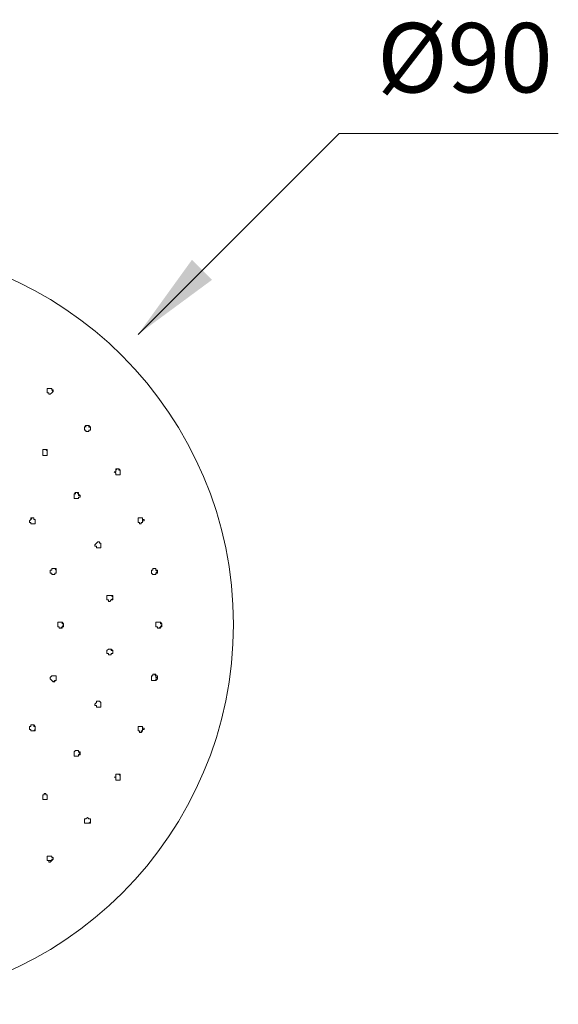
# Model space of a CAD drawing. Units: millimetres. Extents: x 785 to 1605, y -224 to 347.
# Drawn here: x 886 to 951, y 228 to 347 of the extents above; entities that cross this region are included whole.
import ezdxf

# ---------------------------------------------------------------- set-up
doc = ezdxf.new("R2010")
doc.units = ezdxf.units.MM
doc.layers.add('8732200-02-MOD', color=7, linetype='Continuous', true_color=0xffffff)
doc.styles.add('Myriad Pro Regular', font='txt')

msp = doc.modelspace()

# ---------------------------------------------------------------- hatches: boundary and pattern name
at = {"layer": '8732200-02-MOD', "true_color": 0x808080, "extrusion": (0, 0, -1)}
msp.add_hatch(color=8, dxfattribs=at).paths.add_polyline_path([(-900.33, 309.1), (-906.88, 318.17), (-909.31, 315.73)], flags=0)

# ---------------------------------------------------------------- linework, layer by layer
at = {"layer": '8732200-02-MOD', "color": 18, "lineweight": 0, "true_color": 0x000000}
for p, q in [((889.3, 302.37), (889.3, 302.55)), ((889.3, 302.55), (889.48, 302.55)), ((889.48, 302.55), (889.3, 302.55)), ((889.3, 302.55), (889.3, 302.37)), ((889.48, 302.55), (889.66, 302.55)), ((889.66, 302.55), (889.48, 302.55)), ((889.66, 302.55), (889.84, 302.55)), ((889.84, 302.55), (889.66, 302.55)), ((889.84, 302.55), (889.84, 302.37)), ((889.84, 302.37), (889.84, 302.55)), ((889.3, 302.19), (889.3, 302.37)), ((889.3, 302.01), (889.3, 302.19)), ((889.48, 302.01), (889.3, 302.01)), ((889.48, 301.83), (889.48, 302.01)), ((889.66, 301.83), (889.48, 301.83)), ((889.84, 302.01), (889.66, 301.83)), ((889.84, 302.37), (890.02, 302.37)), ((890.02, 302.19), (889.84, 302.37)), ((890.02, 302.19), (889.84, 302.01)), ((889.84, 302.01), (890.02, 302.19)), ((890.02, 302.37), (890.02, 302.19)), ((893.82, 297.85), (894, 298.03)), ((893.82, 297.67), (893.82, 297.85)), ((894, 298.03), (894.19, 298.03)), ((894.19, 298.03), (894, 298.03)), ((894, 298.03), (894, 297.85)), ((894.19, 298.03), (894.37, 298.03)), ((894.37, 298.03), (894.19, 298.03)), ((894.37, 298.03), (894.55, 297.85)), ((894.37, 297.85), (894.37, 298.03)), ((894.55, 297.85), (894.37, 297.85)), ((894.55, 297.85), (894.55, 297.67)), ((894.55, 297.67), (894.55, 297.85)), ((893.82, 297.49), (893.82, 297.67)), ((894, 297.49), (893.82, 297.49)), ((894, 297.31), (894, 297.49)), ((894.19, 297.31), (894, 297.31)), ((894.37, 297.31), (894.19, 297.31)), ((894.55, 297.49), (894.37, 297.49)), ((894.37, 297.49), (894.37, 297.31)), ((894.37, 297.31), (894.37, 297.49)), ((894.37, 297.49), (894.55, 297.49)), ((894.55, 297.67), (894.55, 297.49)), ((894.55, 297.49), (894.55, 297.67)), ((888.76, 294.96), (888.76, 295.14)), ((888.76, 295.14), (888.94, 295.14)), ((888.94, 295.14), (888.76, 295.14)), ((888.76, 295.14), (888.76, 294.96)), ((888.76, 294.78), (888.76, 294.96)), ((888.76, 294.59), (888.76, 294.78)), ((888.76, 294.41), (888.76, 294.59)), ((888.94, 294.41), (888.76, 294.41)), ((888.94, 295.14), (889.12, 295.14)), ((889.12, 295.14), (888.94, 295.14)), ((889.12, 294.41), (888.94, 294.41)), ((889.12, 295.14), (889.3, 295.14)), ((889.3, 294.96), (889.12, 295.14)), ((889.3, 294.41), (889.12, 294.41)), ((889.3, 295.14), (889.3, 294.96)), ((889.3, 294.96), (889.3, 294.78)), ((889.3, 294.78), (889.3, 294.96)), ((889.3, 294.78), (889.3, 294.59)), ((889.3, 294.59), (889.3, 294.78)), ((889.3, 294.59), (889.3, 294.41)), ((889.3, 294.41), (889.3, 294.59)), ((897.62, 292.24), (897.44, 292.42)), ((897.44, 292.42), (897.62, 292.42)), ((897.62, 292.61), (897.62, 292.79)), ((897.62, 292.79), (897.8, 292.79)), ((897.8, 292.79), (897.62, 292.61)), ((897.62, 292.42), (897.62, 292.61)), ((897.62, 292.06), (897.62, 292.24)), ((897.8, 292.06), (897.62, 292.06)), ((897.8, 292.79), (897.98, 292.79)), ((897.98, 292.79), (897.8, 292.79)), ((897.98, 292.06), (897.8, 292.06)), ((897.98, 292.79), (898.16, 292.61)), ((897.98, 292.61), (897.98, 292.79)), ((898.16, 292.61), (897.98, 292.61)), ((898.16, 292.06), (897.98, 292.06)), ((897.98, 292.06), (898.16, 292.06)), ((898.16, 292.61), (898.16, 292.42)), ((898.16, 292.42), (898.16, 292.61)), ((898.16, 292.42), (898.16, 292.24)), ((898.16, 292.24), (898.16, 292.42)), ((898.16, 292.24), (898.16, 292.06)), ((898.16, 292.06), (898.16, 292.24)), ((892.56, 289.71), (892.74, 289.89)), ((892.56, 289.53), (892.56, 289.71)), ((892.56, 289.35), (892.56, 289.53)), ((892.56, 289.17), (892.56, 289.35)), ((892.74, 289.89), (892.92, 289.89)), ((892.92, 289.89), (892.74, 289.89)), ((892.74, 289.89), (892.74, 289.71)), ((892.92, 289.89), (893.1, 289.89)), ((893.1, 289.71), (892.92, 289.89)), ((893.1, 289.89), (893.1, 289.71)), ((893.1, 289.71), (893.28, 289.53)), ((893.1, 289.53), (893.1, 289.71)), ((893.28, 289.53), (893.1, 289.53)), ((893.28, 289.35), (893.1, 289.35)), ((893.1, 289.35), (893.1, 289.17)), ((893.1, 289.17), (893.1, 289.35)), ((893.1, 289.35), (893.28, 289.35)), ((893.28, 289.53), (893.28, 289.35)), ((893.28, 289.35), (893.28, 289.53)), ((892.74, 289.17), (892.56, 289.17)), ((892.92, 289.17), (892.74, 289.17)), ((893.1, 289.17), (892.92, 289.17)), ((887.31, 286.64), (887.13, 286.46)), ((887.13, 286.46), (887.13, 286.28)), ((887.13, 286.28), (887.31, 286.28)), ((887.49, 286.82), (887.31, 286.64)), ((887.31, 286.64), (887.31, 286.82)), ((887.31, 286.82), (887.49, 286.82)), ((887.31, 286.28), (887.31, 286.09)), ((887.31, 286.09), (887.49, 286.09)), ((887.67, 286.82), (887.49, 286.82)), ((887.49, 286.82), (887.67, 286.82)), ((887.49, 286.09), (887.67, 286.09)), ((887.67, 286.64), (887.67, 286.82)), ((887.67, 286.82), (887.67, 286.64)), ((887.85, 286.64), (887.67, 286.64)), ((887.67, 286.64), (887.85, 286.64)), ((887.67, 286.09), (887.85, 286.09)), ((887.85, 286.09), (887.67, 286.09)), ((887.85, 286.46), (887.85, 286.64)), ((887.85, 286.64), (887.85, 286.46)), ((887.85, 286.28), (887.85, 286.46)), ((887.85, 286.46), (887.85, 286.28)), ((887.85, 286.09), (887.85, 286.28)), ((887.85, 286.28), (887.85, 286.09)), ((900.34, 286.64), (900.34, 286.82)), ((900.34, 286.82), (900.52, 286.82)), ((900.34, 286.46), (900.34, 286.64)), ((900.34, 286.28), (900.34, 286.46)), ((900.52, 286.28), (900.34, 286.28)), ((900.52, 286.82), (900.7, 286.82)), ((900.7, 286.82), (900.52, 286.82)), ((900.52, 286.09), (900.52, 286.28)), ((900.7, 286.09), (900.52, 286.09)), ((900.7, 286.82), (900.88, 286.82)), ((900.88, 286.82), (900.7, 286.82)), ((900.88, 286.28), (900.7, 286.28)), ((900.7, 286.28), (900.7, 286.09)), ((900.7, 286.09), (900.7, 286.28)), ((900.7, 286.28), (900.88, 286.28)), ((900.88, 286.82), (900.88, 286.64)), ((900.88, 286.64), (900.88, 286.82)), ((900.88, 286.64), (901.06, 286.64)), ((900.88, 286.46), (900.88, 286.64)), ((901.06, 286.46), (900.88, 286.46)), ((900.88, 286.46), (900.88, 286.28)), ((900.88, 286.28), (900.88, 286.46)), ((901.06, 286.64), (901.06, 286.46)), ((895.09, 283.56), (895.27, 283.74)), ((895.09, 283.38), (895.09, 283.56)), ((895.27, 283.38), (895.09, 283.38)), ((895.27, 283.74), (895.45, 283.92)), ((895.27, 283.2), (895.27, 283.38)), ((895.45, 283.92), (895.63, 283.92)), ((895.63, 283.92), (895.45, 283.92)), ((895.63, 283.92), (895.63, 283.74)), ((895.63, 283.74), (895.63, 283.92)), ((895.63, 283.74), (895.81, 283.74)), ((895.81, 283.74), (895.63, 283.74)), ((895.81, 283.74), (895.81, 283.56)), ((895.81, 283.56), (895.81, 283.74)), ((895.81, 283.56), (895.81, 283.38)), ((895.81, 283.38), (895.81, 283.56)), ((895.81, 283.38), (895.81, 283.2)), ((895.81, 283.2), (895.81, 283.38)), ((895.45, 283.2), (895.27, 283.2)), ((895.63, 283.2), (895.45, 283.2)), ((895.81, 283.2), (895.63, 283.2)), ((895.63, 283.2), (895.81, 283.2)), ((889.84, 280.49), (889.66, 280.49)), ((889.66, 280.49), (889.66, 280.31)), ((889.66, 280.31), (889.66, 280.12)), ((889.66, 280.12), (889.84, 280.12)), ((890.02, 280.67), (889.84, 280.67)), ((889.84, 280.67), (889.84, 280.49)), ((889.84, 280.67), (890.02, 280.67)), ((889.84, 280.12), (889.84, 279.94)), ((889.84, 279.94), (890.02, 279.94)), ((890.21, 280.67), (890.02, 280.67)), ((890.02, 280.67), (890.21, 280.67)), ((890.02, 279.94), (890.21, 279.94)), ((890.39, 280.67), (890.21, 280.67)), ((890.21, 280.67), (890.39, 280.49)), ((890.21, 279.94), (890.21, 280.12)), ((890.21, 280.12), (890.39, 280.12)), ((890.39, 280.12), (890.21, 280.12)), ((890.21, 280.12), (890.21, 279.94)), ((890.39, 280.49), (890.39, 280.67)), ((890.39, 280.31), (890.39, 280.49)), ((890.39, 280.49), (890.39, 280.31)), ((890.39, 280.12), (890.39, 280.31)), ((890.39, 280.31), (890.39, 280.12)), ((901.96, 280.31), (901.96, 280.49)), ((901.96, 280.49), (902.14, 280.49)), ((901.96, 280.12), (901.96, 280.31)), ((902.14, 279.94), (901.96, 280.12)), ((902.14, 280.49), (902.14, 280.67)), ((902.14, 280.67), (902.32, 280.67)), ((902.32, 280.67), (902.14, 280.67)), ((902.32, 279.94), (902.14, 279.94)), ((902.32, 280.67), (902.5, 280.67)), ((902.5, 280.67), (902.32, 280.67)), ((902.5, 279.94), (902.32, 279.94)), ((902.32, 279.94), (902.5, 279.94)), ((902.5, 280.67), (902.5, 280.49)), ((902.5, 280.49), (902.5, 280.67)), ((902.5, 280.49), (902.69, 280.49)), ((902.69, 280.31), (902.5, 280.49)), ((902.5, 280.12), (902.69, 280.31)), ((902.69, 280.12), (902.5, 280.12)), ((902.5, 280.12), (902.5, 279.94)), ((902.5, 279.94), (902.5, 280.12)), ((902.69, 280.49), (902.69, 280.31)), ((902.69, 280.31), (902.69, 280.12)), ((896.54, 277.23), (896.54, 277.41)), ((896.54, 277.41), (896.72, 277.41)), ((896.72, 277.41), (896.9, 277.41)), ((896.9, 277.41), (897.08, 277.41)), ((897.08, 277.41), (896.9, 277.41)), ((897.08, 277.41), (897.26, 277.41)), ((897.26, 277.23), (897.08, 277.41)), ((897.26, 277.41), (897.26, 277.23)), ((896.54, 277.05), (896.54, 277.23)), ((896.54, 276.87), (896.54, 277.05)), ((896.72, 276.87), (896.54, 276.87)), ((896.72, 276.69), (896.72, 276.87)), ((896.9, 276.69), (896.72, 276.69)), ((897.08, 276.87), (896.9, 276.69)), ((896.9, 276.69), (897.08, 276.87)), ((897.08, 276.87), (897.26, 277.05)), ((897.26, 276.87), (897.08, 276.87)), ((897.26, 277.23), (897.26, 277.05)), ((897.26, 277.05), (897.26, 277.23)), ((897.26, 277.05), (897.26, 276.87)), ((890.75, 274.16), (890.57, 274.16)), ((890.57, 274.16), (890.57, 273.98)), ((890.57, 273.98), (890.57, 273.8)), ((890.57, 273.8), (890.57, 273.61)), ((890.93, 274.16), (890.75, 274.16)), ((891.11, 274.16), (890.93, 274.16)), ((890.93, 274.16), (891.11, 274.16)), ((891.29, 273.98), (891.11, 274.16)), ((891.11, 274.16), (891.11, 273.98)), ((891.11, 273.98), (891.29, 273.98)), ((891.29, 273.8), (891.11, 273.61)), ((891.29, 273.8), (891.29, 273.98)), ((891.29, 273.98), (891.29, 273.8)), ((891.29, 273.61), (891.29, 273.8)), ((902.5, 273.98), (902.5, 274.16)), ((902.5, 274.16), (902.69, 274.16)), ((902.5, 273.8), (902.5, 273.98)), ((902.5, 273.61), (902.5, 273.8)), ((902.69, 274.16), (902.87, 274.16)), ((902.87, 274.16), (903.05, 274.16)), ((903.05, 274.16), (902.87, 274.16)), ((903.05, 274.16), (903.23, 273.98)), ((903.05, 273.98), (903.05, 274.16)), ((903.23, 273.98), (903.05, 273.98)), ((903.05, 273.61), (903.23, 273.8)), ((903.23, 273.98), (903.23, 273.8)), ((903.23, 273.8), (903.23, 273.98)), ((903.23, 273.8), (903.23, 273.61)), ((890.57, 273.61), (890.75, 273.61)), ((890.75, 273.61), (890.75, 273.43)), ((890.75, 273.43), (890.93, 273.43)), ((891.11, 273.61), (890.93, 273.43)), ((890.93, 273.43), (891.11, 273.43)), ((891.11, 273.43), (891.11, 273.61)), ((891.11, 273.61), (891.29, 273.61)), ((902.69, 273.61), (902.5, 273.61)), ((902.69, 273.43), (902.69, 273.61)), ((902.87, 273.43), (902.69, 273.43)), ((902.87, 273.43), (903.05, 273.61)), ((903.05, 273.43), (902.87, 273.43)), ((903.23, 273.61), (903.05, 273.61)), ((903.05, 273.61), (903.05, 273.43)), ((896.54, 270.72), (896.72, 270.9)), ((896.54, 270.54), (896.54, 270.72)), ((896.54, 270.36), (896.54, 270.54)), ((896.72, 270.36), (896.54, 270.36)), ((896.72, 270.9), (896.9, 270.9)), ((896.72, 270.18), (896.72, 270.36)), ((896.9, 270.9), (897.08, 270.9)), ((897.08, 270.9), (896.9, 270.9)), ((897.08, 270.9), (897.26, 270.72)), ((897.08, 270.72), (897.08, 270.9)), ((897.26, 270.72), (897.08, 270.72)), ((897.26, 270.36), (897.08, 270.36)), ((897.08, 270.36), (897.08, 270.18)), ((897.08, 270.18), (897.08, 270.36)), ((897.08, 270.36), (897.26, 270.36)), ((897.26, 270.72), (897.26, 270.54)), ((897.26, 270.54), (897.26, 270.72)), ((897.26, 270.54), (897.26, 270.36)), ((897.26, 270.36), (897.26, 270.54)), ((896.9, 270.18), (896.72, 270.18)), ((897.08, 270.18), (896.9, 270.18)), ((896.9, 270.18), (897.08, 270.18)), ((902.14, 267.65), (902.14, 267.83)), ((902.14, 267.83), (902.32, 267.83)), ((902.32, 267.83), (902.5, 267.65)), ((902.5, 267.83), (902.32, 267.83)), ((902.5, 267.65), (902.5, 267.83)), ((889.84, 267.65), (889.66, 267.46)), ((889.66, 267.46), (889.66, 267.28)), ((889.66, 267.28), (889.84, 267.1)), ((890.02, 267.65), (889.84, 267.65)), ((889.84, 267.1), (890.02, 266.92)), ((890.02, 266.92), (889.84, 267.1)), ((890.21, 267.65), (890.02, 267.65)), ((890.21, 267.1), (890.02, 266.92)), ((890.02, 266.92), (890.21, 266.92)), ((890.39, 267.65), (890.21, 267.65)), ((890.21, 267.65), (890.39, 267.65)), ((890.21, 266.92), (890.21, 267.1)), ((890.21, 267.1), (890.39, 267.1)), ((890.39, 267.1), (890.21, 267.1)), ((890.39, 267.46), (890.39, 267.65)), ((890.39, 267.65), (890.39, 267.46)), ((890.39, 267.28), (890.39, 267.46)), ((890.39, 267.46), (890.39, 267.28)), ((890.39, 267.1), (890.39, 267.28)), ((890.39, 267.28), (890.39, 267.1)), ((901.96, 267.46), (901.96, 267.65)), ((901.96, 267.65), (902.14, 267.65)), ((901.96, 267.28), (901.96, 267.46)), ((901.96, 267.1), (901.96, 267.28)), ((902.14, 267.1), (901.96, 267.1)), ((902.32, 267.1), (902.14, 267.1)), ((902.14, 267.1), (902.32, 267.1)), ((902.5, 267.1), (902.32, 267.1)), ((902.32, 267.1), (902.5, 267.1)), ((902.5, 267.65), (902.69, 267.65)), ((902.5, 267.46), (902.5, 267.65)), ((902.69, 267.46), (902.5, 267.46)), ((902.69, 267.28), (902.5, 267.1)), ((902.5, 267.1), (902.5, 267.28)), ((902.5, 267.28), (902.69, 267.28)), ((902.69, 267.65), (902.69, 267.46)), ((902.69, 267.46), (902.69, 267.28)), ((902.69, 267.28), (902.69, 267.46)), ((895.09, 264.21), (895.27, 264.39)), ((895.27, 264.39), (895.27, 264.57)), ((895.27, 264.57), (895.45, 264.57)), ((895.45, 264.57), (895.63, 264.57)), ((895.63, 264.57), (895.81, 264.39)), ((895.81, 264.39), (895.63, 264.57)), ((895.81, 264.39), (895.81, 264.21)), ((895.81, 264.21), (895.81, 264.39)), ((895.09, 264.03), (895.09, 264.21)), ((895.27, 264.03), (895.09, 264.03)), ((895.27, 263.85), (895.27, 264.03)), ((895.45, 263.85), (895.27, 263.85)), ((895.63, 263.85), (895.45, 263.85)), ((895.45, 263.85), (895.63, 263.85)), ((895.81, 263.85), (895.63, 263.85)), ((895.63, 263.85), (895.81, 263.85)), ((895.81, 264.21), (895.81, 264.03)), ((895.81, 264.03), (895.81, 264.21)), ((895.81, 264.03), (895.81, 263.85)), ((895.81, 263.85), (895.81, 264.03)), ((887.31, 261.5), (887.13, 261.5)), ((887.13, 261.5), (887.13, 261.31)), ((887.13, 261.31), (887.13, 261.13)), ((887.13, 261.13), (887.31, 261.13)), ((887.49, 261.68), (887.31, 261.68)), ((887.31, 261.68), (887.31, 261.5)), ((887.31, 261.13), (887.31, 260.95)), ((887.31, 260.95), (887.49, 260.95)), ((887.49, 260.95), (887.31, 260.95)), ((887.67, 261.68), (887.49, 261.68)), ((887.49, 260.95), (887.67, 260.95)), ((887.67, 260.95), (887.49, 260.95)), ((887.85, 261.5), (887.67, 261.68)), ((887.67, 261.68), (887.67, 261.5)), ((887.67, 261.5), (887.85, 261.5)), ((887.85, 261.13), (887.67, 260.95)), ((887.67, 260.95), (887.85, 260.95)), ((887.85, 261.31), (887.85, 261.5)), ((887.85, 261.5), (887.85, 261.31)), ((887.85, 261.13), (887.85, 261.31)), ((887.85, 261.31), (887.85, 261.13)), ((887.85, 260.95), (887.85, 261.13)), ((900.34, 261.31), (900.34, 261.5)), ((900.34, 261.5), (900.52, 261.5)), ((900.34, 261.13), (900.34, 261.31)), ((900.34, 260.95), (900.34, 261.13)), ((900.52, 260.95), (900.34, 260.95)), ((900.52, 261.5), (900.7, 261.5)), ((900.52, 260.77), (900.52, 260.95)), ((900.7, 260.77), (900.52, 260.77)), ((900.52, 260.77), (900.7, 260.77)), ((900.7, 261.5), (900.88, 261.5)), ((900.88, 261.5), (900.7, 261.5)), ((900.88, 260.95), (900.7, 260.77)), ((900.7, 260.77), (900.7, 260.95)), ((900.7, 260.95), (900.88, 260.95)), ((900.88, 261.5), (900.88, 261.31)), ((900.88, 261.31), (900.88, 261.5)), ((900.88, 261.31), (901.06, 261.31)), ((900.88, 261.13), (900.88, 261.31)), ((901.06, 261.13), (900.88, 261.13)), ((900.88, 261.13), (900.88, 260.95)), ((900.88, 260.95), (900.88, 261.13)), ((901.06, 261.31), (901.06, 261.13)), ((892.56, 258.42), (892.74, 258.6)), ((892.56, 258.24), (892.56, 258.42)), ((892.56, 258.06), (892.56, 258.24)), ((892.74, 258.6), (892.92, 258.6)), ((892.92, 258.6), (893.1, 258.6)), ((893.1, 258.6), (893.1, 258.42)), ((893.1, 258.42), (893.1, 258.6)), ((893.1, 258.42), (893.28, 258.42)), ((893.28, 258.24), (893.1, 258.42)), ((893.1, 258.06), (893.28, 258.24)), ((893.28, 258.42), (893.28, 258.24)), ((893.28, 258.24), (893.28, 258.06)), ((892.56, 257.88), (892.56, 258.06)), ((892.74, 257.88), (892.56, 257.88)), ((892.92, 257.88), (892.74, 257.88)), ((892.74, 257.88), (892.92, 257.88)), ((893.1, 257.88), (892.92, 257.88)), ((892.92, 257.88), (893.1, 257.88)), ((893.1, 258.06), (893.1, 257.88)), ((893.28, 258.06), (893.1, 258.06)), ((893.1, 257.88), (893.1, 258.06)), ((897.62, 255.35), (897.44, 255.35)), ((897.44, 255.35), (897.62, 255.35)), ((897.62, 255.53), (897.62, 255.71)), ((897.62, 255.71), (897.8, 255.71)), ((897.62, 255.35), (897.62, 255.53)), ((897.62, 255.17), (897.62, 255.35)), ((897.62, 254.99), (897.62, 255.17)), ((897.8, 254.99), (897.62, 254.99)), ((897.62, 254.99), (897.8, 254.99)), ((897.8, 255.71), (897.98, 255.71)), ((897.98, 254.99), (897.8, 254.99)), ((897.8, 254.99), (897.98, 254.99)), ((897.98, 255.71), (898.16, 255.53)), ((898.16, 255.71), (897.98, 255.71)), ((898.16, 254.99), (897.98, 254.99)), ((897.98, 254.99), (898.16, 254.99)), ((898.16, 255.53), (898.16, 255.71)), ((898.16, 255.53), (898.16, 255.35)), ((898.16, 255.35), (898.16, 255.53)), ((898.16, 255.35), (898.16, 255.17)), ((898.16, 255.17), (898.16, 255.35)), ((898.16, 255.17), (898.16, 254.99)), ((898.16, 254.99), (898.16, 255.17)), ((888.76, 253), (888.76, 253.18)), ((888.76, 253.18), (888.94, 253.18)), ((888.76, 252.81), (888.76, 253)), ((888.76, 252.63), (888.76, 252.81)), ((888.94, 252.63), (888.76, 252.63)), ((888.76, 252.63), (888.94, 252.63)), ((888.94, 253.18), (888.94, 253.36)), ((888.94, 253.36), (889.12, 253.36)), ((889.12, 252.63), (888.94, 252.63)), ((888.94, 252.63), (889.12, 252.63)), ((889.12, 253.36), (889.12, 253.18)), ((889.12, 253.18), (889.3, 253.18)), ((889.3, 252.63), (889.12, 252.63)), ((889.12, 252.63), (889.3, 252.63)), ((889.3, 253.18), (889.3, 253)), ((889.3, 253), (889.3, 253.18)), ((889.3, 253), (889.3, 252.81)), ((889.3, 252.81), (889.3, 253)), ((889.3, 252.81), (889.3, 252.63)), ((889.3, 252.63), (889.3, 252.81)), ((893.82, 250.28), (894, 250.28)), ((893.82, 250.1), (893.82, 250.28)), ((893.82, 249.92), (893.82, 250.1)), ((893.82, 249.74), (893.82, 249.92)), ((894, 250.28), (894.19, 250.46)), ((894.19, 250.46), (894.37, 250.28)), ((894.37, 250.28), (894.55, 250.28)), ((894.55, 250.28), (894.37, 250.28)), ((894.37, 249.74), (894.55, 249.92)), ((894.55, 250.28), (894.55, 250.1)), ((894.55, 250.1), (894.55, 250.28)), ((894.55, 250.1), (894.55, 249.92)), ((894.55, 249.92), (894.55, 250.1)), ((894.55, 249.92), (894.55, 249.74)), ((894, 249.74), (893.82, 249.74)), ((894.19, 249.74), (894, 249.74)), ((894, 249.74), (894.19, 249.74)), ((894.37, 249.74), (894.19, 249.74)), ((894.19, 249.74), (894.37, 249.74)), ((894.55, 249.74), (894.37, 249.74)), ((889.3, 245.76), (889.48, 245.76)), ((889.3, 245.58), (889.3, 245.76)), ((889.3, 245.4), (889.3, 245.58)), ((889.3, 245.22), (889.3, 245.4)), ((889.48, 245.22), (889.3, 245.22)), ((889.3, 245.22), (889.48, 245.22)), ((889.48, 245.76), (889.66, 245.76)), ((889.48, 245.04), (889.48, 245.22)), ((889.48, 245.22), (889.66, 245.22)), ((889.66, 245.76), (889.84, 245.76)), ((889.84, 245.22), (889.66, 245.04)), ((889.66, 245.22), (889.84, 245.22)), ((889.84, 245.76), (889.84, 245.58)), ((889.84, 245.58), (889.84, 245.76)), ((889.84, 245.58), (890.02, 245.58)), ((890.02, 245.58), (889.84, 245.58)), ((890.02, 245.4), (889.84, 245.22)), ((889.84, 245.22), (889.84, 245.4)), ((889.84, 245.4), (890.02, 245.4)), ((890.02, 245.58), (890.02, 245.4)), ((890.02, 245.4), (890.02, 245.58)), ((889.66, 245.04), (889.48, 245.04))]:
    msp.add_line(p, q, dxfattribs=at)
at = {"layer": '8732200-02-MOD', "color": 8, "lineweight": 0, "true_color": 0x808080}
for points in [[(924.74, 333.5), (900.33, 309.1)], [(924.74, 333.5), (951.35, 333.5)]]:
    msp.add_lwpolyline(points, dxfattribs=at)
at = {"layer": '8732200-02-MOD', "color": 18, "lineweight": 0, "true_color": 0x000000}
for points in [[(865.79, 320.01), (891.26, 320.01), (911.91, 299.36), (911.91, 273.89)], [(911.91, 273.89), (911.91, 248.41), (891.26, 227.76), (865.79, 227.76)]]:
    msp.add_open_spline(points, degree=3, dxfattribs=at)

# ---------------------------------------------------------------- texts
at = {"layer": '8732200-02-MOD', "color": 8, "true_color": 0x808080, "insert": (929.36, 335.85), "char_height": 8.434, "width": 58.7977, "attachment_point": 7, "style": 'Myriad Pro Regular'}
msp.add_mtext('Ø90', dxfattribs=at)

doc.saveas('drawing.dxf')
